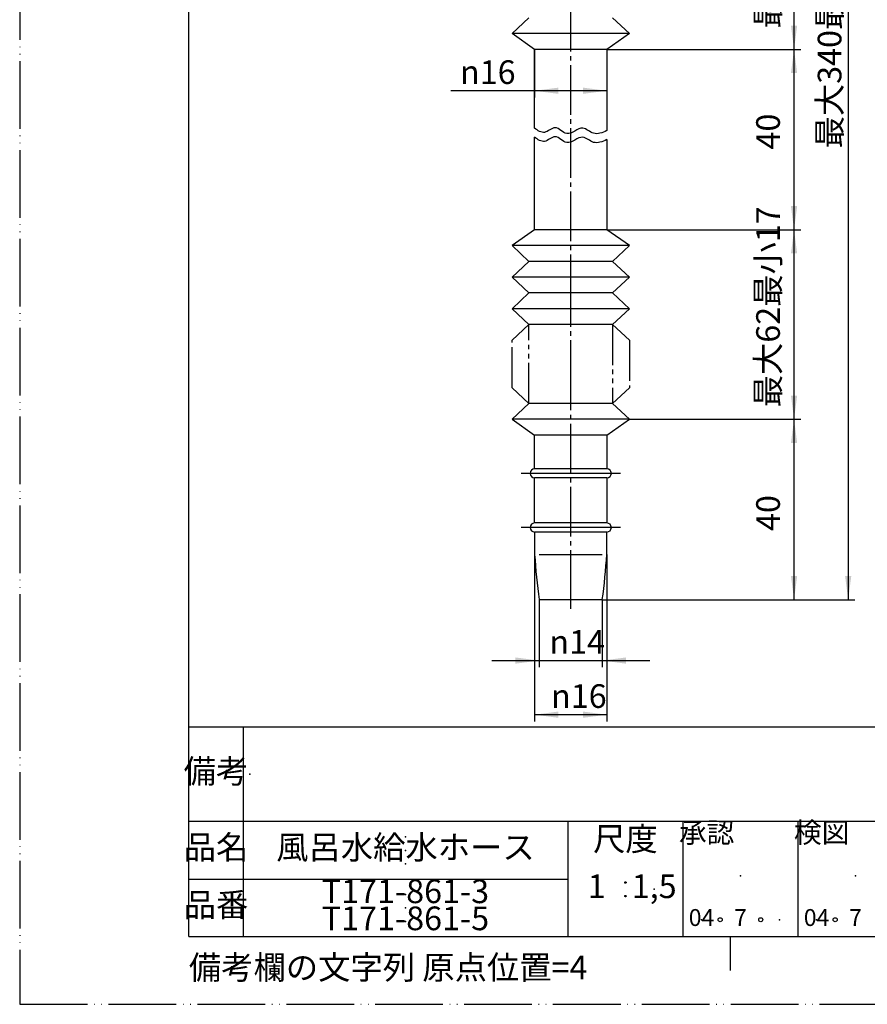
# Model space of a CAD drawing. Units: millimetres. Extents: x 0 to 315, y 0 to 446.
# Drawn here: x 0 to 188, y 0 to 218 of the extents above; entities that cross this region are included whole.
import ezdxf

# ---------------------------------------------------------------- set-up
doc = ezdxf.new("R2010")
doc.units = ezdxf.units.MM
for name, pattern in [('CENTER_DASH_DASH', [14, 9, -1, 1, -1, 1, -1]), ('DASH_CENTER', [14, 11, -1, 1, -1]), ('DOT_CENTER', [14, 12, -1, 0, -1]), ('PHANTOM', [13, 10, -1, 0, -1, 0, -1])]:
    doc.linetypes.add(name, pattern=pattern)
doc.layers.add('1', color=7, linetype='Continuous')
doc.styles.add('CONVERTER_11', font='MS Mincho.ttf', dxfattribs={"width": 0.89})
doc.styles.add('CONVERTER_12', font='txt.shx', dxfattribs={"width": 0.9})
doc.dimstyles.new('ME10_DIM_11', dxfattribs={"dimtxt": 5.25, "dimasz": 5.25, "dimexe": 1.5, "dimexo": 0, "dimgap": 1.5, "dimtad": 1, "dimdsep": 46, "dimtxsty": 'CONVERTER_11', "dimsah": 1, "dimcen": 0.09, "dimclrd": 2, "dimclre": 2, "dimclrt": 7, "dimadec": 0, "dimazin": 0, "dimtfac": 1, "dimtdec": 4, "dimtix": 1, "dimtmove": 0, "dimatfit": 3, "dimfxl": 1, "dimtolj": 1, "dimtzin": 0, "dimarcsym": 0})
doc.dimstyles.new('ME10_DIM_12', dxfattribs={"dimtxt": 5.25, "dimasz": 5.25, "dimexe": 1.5, "dimexo": 0, "dimgap": 1.5, "dimtad": 1, "dimdsep": 46, "dimtxsty": 'CONVERTER_12', "dimsah": 1, "dimcen": 0.09, "dimclrd": 2, "dimclre": 2, "dimclrt": 7, "dimadec": 0, "dimazin": 0, "dimtfac": 1, "dimtdec": 4, "dimtix": 1, "dimtmove": 0, "dimatfit": 3, "dimfxl": 1, "dimtolj": 1, "dimtzin": 0, "dimarcsym": 0})
doc.dimstyles.new('ME10_DIM_13', dxfattribs={"dimtxt": 5.25, "dimasz": 5.25, "dimexe": 1.5, "dimexo": 0, "dimgap": 1.5, "dimtad": 1, "dimdsep": 46, "dimtxsty": 'CONVERTER_11', "dimsah": 1, "dimcen": 0.09, "dimclrd": 2, "dimclre": 2, "dimclrt": 7, "dimadec": 0, "dimazin": 0, "dimtfac": 1, "dimtdec": 4, "dimtix": 1, "dimtmove": 0, "dimatfit": 3, "dimfxl": 1, "dimtolj": 1, "dimtzin": 0, "dimarcsym": 0})
doc.dimstyles.new('ME10_DIM_14', dxfattribs={"dimtxt": 5.25, "dimasz": 5.25, "dimexe": 1.5, "dimexo": 0, "dimgap": 1.5, "dimtad": 1, "dimdsep": 46, "dimtxsty": 'CONVERTER_12', "dimsah": 1, "dimcen": 0.09, "dimclrd": 2, "dimclre": 2, "dimclrt": 7, "dimadec": 0, "dimazin": 0, "dimtfac": 1, "dimtdec": 4, "dimtix": 1, "dimtmove": 0, "dimatfit": 3, "dimfxl": 1, "dimtolj": 1, "dimtzin": 0, "dimarcsym": 0})
doc.dimstyles.new('ME10_DIM_21', dxfattribs={"dimtxt": 5.25, "dimasz": 5.25, "dimexe": 1.5, "dimexo": 0, "dimgap": 1.5, "dimtad": 1, "dimdsep": 46, "dimtxsty": 'CONVERTER_11', "dimsah": 1, "dimcen": 0.09, "dimclrd": 2, "dimclre": 2, "dimclrt": 7, "dimadec": 0, "dimazin": 0, "dimtfac": 1, "dimtdec": 4, "dimtix": 1, "dimtmove": 0, "dimatfit": 3, "dimfxl": 1, "dimtolj": 1, "dimtzin": 0, "dimarcsym": 0})
doc.dimstyles.new('ME10_DIM_22', dxfattribs={"dimtxt": 5.25, "dimasz": 5.25, "dimexe": 1.5, "dimexo": 0, "dimgap": 1.5, "dimtad": 1, "dimdsep": 46, "dimtxsty": 'CONVERTER_12', "dimsah": 1, "dimcen": 0.09, "dimclrd": 2, "dimclre": 2, "dimclrt": 7, "dimadec": 0, "dimazin": 0, "dimtfac": 1, "dimtdec": 4, "dimtix": 1, "dimtmove": 0, "dimatfit": 3, "dimfxl": 1, "dimtolj": 1, "dimtzin": 0, "dimarcsym": 0})
doc.dimstyles.new('ME10_DIM_23', dxfattribs={"dimtxt": 5.25, "dimasz": 5.25, "dimexe": 1.5, "dimexo": 0, "dimgap": 1.5, "dimtad": 1, "dimdsep": 46, "dimtxsty": 'CONVERTER_12', "dimsah": 1, "dimcen": 0.09, "dimclrd": 2, "dimclre": 2, "dimclrt": 7, "dimadec": 0, "dimazin": 0, "dimtfac": 1, "dimtdec": 4, "dimtix": 1, "dimtmove": 0, "dimatfit": 3, "dimfxl": 1, "dimtolj": 1, "dimtzin": 0, "dimarcsym": 0})
doc.dimstyles.new('ME10_DIM_24', dxfattribs={"dimtxt": 5.25, "dimasz": 5.25, "dimexe": 1.5, "dimexo": 0, "dimgap": 1.5, "dimtad": 1, "dimdsep": 46, "dimtxsty": 'CONVERTER_12', "dimsah": 1, "dimcen": 0.09, "dimclrd": 2, "dimclre": 2, "dimclrt": 7, "dimadec": 0, "dimazin": 0, "dimtfac": 1, "dimtdec": 4, "dimtix": 1, "dimtmove": 0, "dimatfit": 3, "dimfxl": 1, "dimtolj": 1, "dimtzin": 0, "dimarcsym": 0})

# ---------------------------------------------------------------- blocks, each defined once
blk = doc.blocks.new('開示A4')
at = {"layer": '1', "color": 4, "linetype": 'PHANTOM'}
for p, q in [((0, 297), (0, 0)), ((0, 0), (210, 0))]:
    blk.add_line(p, q, dxfattribs=at)
at = {"layer": '1', "color": 7, "linetype": 'Continuous'}
for p, q in [((25, 10), (25, 148.5)), ((25, 41), (200, 41)), ((200, 27), (25, 27)), ((25, 10), (105, 10)), ((105, 10), (200, 10))]:
    blk.add_line(p, q, dxfattribs=at)
at = {"layer": '1', "color": 2, "linetype": 'Continuous'}
for p, q in [((33, 41), (33, 27)), ((33, 27), (33, 10)), ((81, 27), (81, 10)), ((98, 27), (98, 10)), ((115, 27), (115, 10)), ((25, 18.5), (81, 18.5)), ((105, 10), (105, 5))]:
    blk.add_line(p, q, dxfattribs=at)
at = {"layer": '1', "color": 7, "linetype": 'DOT_CENTER'}
for centre in [(89.5, 18), (89.5, 16)]:
    blk.add_circle(centre, 0.1, dxfattribs=at)
at = {"layer": '1', "color": 7, "linetype": 'Continuous'}
for centre in [(103.5, 12.5), (109.5, 12.5), (120.5, 12.5)]:
    blk.add_circle(centre, 0.3, dxfattribs=at)
at = {"layer": '1', "color": 4}
for p in [(34, 34), (57, 24.75), (57, 22.75), (57, 20.75), (106.5, 19), (123.5, 19), (57, 16.25), (85.25, 17), (93.75, 17), (57, 14.25), (57, 12.25), (100.75, 12.5), (106.5, 12.5), (112.25, 12.5), (117.75, 12.5), (123.5, 12.5)]:
    blk.add_point(p, dxfattribs=at)
at = {"layer": '1', "color": 2, "attachment_point": 5, "style": 'CONVERTER_11'}
for s, insert, char_height, line_spacing_factor in [('備考', (29, 34), 3.5, 0.454545), ('尺度', (89.5, 24), 3.5, 0.545455), ('承認', (101.5, 25), 3, 0.590909), ('検図', (118.5, 25), 3, 0.590909), ('品名', (29, 22.75), 3.5, 0.727273), ('品番', (29, 14.25), 3.5, 0.727273)]:
    blk.add_mtext(s, dxfattribs=dict(at, insert=insert, char_height=char_height, line_spacing_factor=line_spacing_factor))
at = {"layer": '1', "color": 250, "insert": (25, 5), "char_height": 3.5, "attachment_point": 4, "line_spacing_factor": 0.545455, "style": 'CONVERTER_11'}
blk.add_mtext('備考欄の文字列 原点位置=4', dxfattribs=at)
blk = doc.blocks.new('開示A4枠', base_point=(0, 0))
at = {"layer": '1', "xscale": 1.5, "yscale": 1.5, "zscale": 1.5}
blk.add_blockref('開示A4', (0, 0), dxfattribs=at)
blk = doc.blocks.new('T171-1', base_point=(269.79, 466.87))
at = {"color": 7, "linetype": 'Continuous'}
for p, q in [((109.13, 215.21), (112.88, 218.71)), ((131.38, 218.71), (135.13, 215.21)), ((122.13, 215.21), (109.13, 215.21)), ((114.13, 211.71), (109.13, 215.21)), ((135.13, 215.21), (122.13, 215.21)), ((135.13, 215.21), (130.13, 211.71)), ((114.13, 194.23), (114.13, 211.71)), ((122.13, 211.71), (114.13, 211.71)), ((130.13, 211.71), (122.13, 211.71)), ((130.13, 211.71), (130.13, 193.71)), ((114.13, 171.71), (114.13, 192.23)), ((130.13, 191.71), (130.13, 171.71)), ((114.13, 171.71), (109.13, 168.21)), ((122.13, 171.71), (114.13, 171.71)), ((130.13, 171.71), (122.13, 171.71)), ((135.13, 168.21), (130.13, 171.71)), ((112.88, 164.71), (109.13, 168.21)), ((122.13, 168.21), (109.13, 168.21)), ((135.13, 168.21), (122.13, 168.21)), ((135.13, 168.21), (131.38, 164.71)), ((109.13, 161.21), (112.88, 164.71)), ((122.13, 164.71), (112.88, 164.71)), ((131.38, 164.71), (122.13, 164.71)), ((131.38, 164.71), (135.13, 161.21)), ((122.13, 161.21), (109.13, 161.21)), ((112.88, 157.71), (109.13, 161.21)), ((135.13, 161.21), (122.13, 161.21)), ((135.13, 161.21), (131.38, 157.71)), ((109.13, 154.21), (112.88, 157.71)), ((122.13, 157.71), (112.88, 157.71)), ((131.38, 157.71), (122.13, 157.71)), ((131.38, 157.71), (135.13, 154.21)), ((122.13, 154.21), (109.13, 154.21)), ((112.88, 150.71), (109.13, 154.21)), ((135.13, 154.21), (122.13, 154.21)), ((135.13, 154.21), (131.38, 150.71)), ((122.13, 150.71), (112.88, 150.71)), ((131.38, 150.71), (122.13, 150.71)), ((109.13, 129.71), (112.88, 133.21)), ((122.13, 133.21), (112.88, 133.21)), ((131.38, 133.21), (122.13, 133.21)), ((131.38, 133.21), (135.13, 129.71)), ((122.13, 129.71), (109.13, 129.71)), ((109.13, 129.71), (114.13, 126.21)), ((135.13, 129.71), (122.13, 129.71)), ((130.13, 126.21), (135.13, 129.71)), ((122.13, 126.21), (114.13, 126.21)), ((114.13, 118.71), (114.13, 126.21)), ((130.13, 126.21), (122.13, 126.21)), ((130.13, 126.21), (130.13, 118.71)), ((122.13, 118.71), (114.13, 118.71)), ((130.13, 118.71), (122.13, 118.71)), ((122.13, 116.71), (114.13, 116.71)), ((114.13, 106.71), (114.13, 116.71)), ((130.13, 116.71), (122.13, 116.71)), ((130.13, 116.71), (130.13, 106.71)), ((122.13, 106.71), (114.13, 106.71)), ((130.13, 106.71), (122.13, 106.71)), ((122.13, 104.71), (114.13, 104.71)), ((114.13, 104.71), (114.13, 99.71)), ((130.13, 104.71), (122.13, 104.71)), ((130.13, 99.71), (130.13, 104.71)), ((115.13, 99.71), (122.13, 99.71)), ((122.13, 99.71), (129.13, 99.71)), ((115.13, 89.71), (122.13, 89.71)), ((122.13, 89.71), (129.13, 89.71))]:
    blk.add_line(p, q, dxfattribs=at)
at = {"color": 2, "linetype": 'CENTER_DASH_DASH'}
for p, q in [((109.13, 147.21), (112.88, 150.71)), ((112.88, 133.21), (112.88, 150.71)), ((131.38, 150.71), (135.13, 147.21)), ((131.38, 150.71), (131.38, 133.21)), ((109.13, 136.71), (109.13, 147.21)), ((135.13, 147.21), (135.13, 136.71)), ((112.88, 133.21), (109.13, 136.71)), ((135.13, 136.71), (131.38, 133.21))]:
    blk.add_line(p, q, dxfattribs=at)
at = {"color": 7, "linetype": 'Continuous'}
for centre, radius, start, end in [((114.13, 117.71), 1, 90, 270), ((130.13, 117.71), 1, 270, 90), ((114.13, 105.71), 1, 90, 270), ((130.13, 105.71), 1, 270, 90), ((268.78, 110.13), 155, 183.8528, 187.5684), ((-24.52, 110.13), 155, 352.4316, 356.1472)]:
    blk.add_arc(centre, radius, start, end, dxfattribs=at)
at = {"color": 2, "linetype": 'Continuous'}
for points in [[(130.13, 193.71), (129.64, 193.48), (128.72, 193.05), (127.14, 192.93), (126.05, 193.74), (124.64, 194.53), (123.08, 193.59), (121.34, 192.71), (119.99, 193.74), (118.73, 194.6), (117.47, 193.88), (116.44, 193.15), (115.13, 193.49), (114.48, 193.97), (114.13, 194.23)], [(130.13, 191.71), (129.64, 191.48), (128.72, 191.05), (127.14, 190.93), (126.05, 191.74), (124.64, 192.53), (123.08, 191.59), (121.34, 190.71), (119.99, 191.74), (118.73, 192.6), (117.47, 191.88), (116.44, 191.15), (115.13, 191.49), (114.48, 191.97), (114.13, 192.23)]]:
    blk.add_open_spline(points, degree=3, knots=[0, 0, 0, 0, 1.625826, 3.078309, 4.409252, 5.672153, 7.563683, 9.439298, 10.927871, 12.346173, 13.590069, 14.892795, 16.015711, 17.323082, 17.323082, 17.323082, 17.323082], dxfattribs=at)
blk = doc.blocks.new('*D11')
at = {"color": 2, "linetype": 'Continuous'}
for p, q in [((130.13, 257.21), (173.13, 257.21)), ((171.63, 211.71), (171.63, 257.21)), ((130.13, 211.71), (173.13, 211.71))]:
    blk.add_line(p, q, dxfattribs=at)
at = {"color": 2}
for points in [[(172.32, 251.96), (170.94, 251.96), (171.63, 257.21)], [(170.94, 216.96), (172.32, 216.96), (171.63, 211.71)]]:
    blk.add_solid(points, dxfattribs=at)
at = {"color": 7, "insert": (170.13, 216.35), "char_height": 5.25, "attachment_point": 7, "rotation": 90, "line_spacing_factor": 0.454545, "style": 'CONVERTER_11'}
blk.add_mtext('最大58最小19', dxfattribs=at)
blk = doc.blocks.new('*D12')
at = {"color": 2, "linetype": 'Continuous'}
for p, q in [((130.13, 211.71), (173.13, 211.71)), ((171.63, 171.71), (171.63, 211.71)), ((130.13, 171.71), (173.13, 171.71))]:
    blk.add_line(p, q, dxfattribs=at)
at = {"color": 2}
for points in [[(172.32, 206.46), (170.94, 206.46), (171.63, 211.71)], [(170.94, 176.96), (172.32, 176.96), (171.63, 171.71)]]:
    blk.add_solid(points, dxfattribs=at)
at = {"color": 7, "insert": (170.13, 189.52), "char_height": 5.25, "attachment_point": 7, "rotation": 90, "line_spacing_factor": 0.60024, "style": 'CONVERTER_12'}
blk.add_mtext('40', dxfattribs=at)
blk = doc.blocks.new('*D13')
at = {"color": 2, "linetype": 'Continuous'}
for p, q in [((130.13, 171.71), (173.13, 171.71)), ((171.63, 129.71), (171.63, 171.71)), ((135.13, 129.71), (173.13, 129.71))]:
    blk.add_line(p, q, dxfattribs=at)
at = {"color": 2}
for points in [[(172.32, 166.46), (170.94, 166.46), (171.63, 171.71)], [(170.94, 134.96), (172.32, 134.96), (171.63, 129.71)]]:
    blk.add_solid(points, dxfattribs=at)
at = {"color": 7, "insert": (170.13, 132.36), "char_height": 5.25, "attachment_point": 7, "rotation": 90, "line_spacing_factor": 0.454545, "style": 'CONVERTER_11'}
blk.add_mtext('最大62最小17', dxfattribs=at)
blk = doc.blocks.new('*D14')
at = {"color": 2, "linetype": 'Continuous'}
for p, q in [((135.13, 129.71), (173.13, 129.71)), ((171.63, 89.71), (171.63, 129.71)), ((129.13, 89.71), (173.13, 89.71))]:
    blk.add_line(p, q, dxfattribs=at)
at = {"color": 2}
for points in [[(172.32, 124.46), (170.94, 124.46), (171.63, 129.71)], [(170.94, 94.96), (172.32, 94.96), (171.63, 89.71)]]:
    blk.add_solid(points, dxfattribs=at)
at = {"color": 7, "insert": (170.13, 104.94), "char_height": 5.25, "attachment_point": 7, "rotation": 90, "line_spacing_factor": 0.60024, "style": 'CONVERTER_12'}
blk.add_mtext('40', dxfattribs=at)
blk = doc.blocks.new('*D21')
at = {"color": 2, "linetype": 'Continuous'}
for p, q in [((129.13, 337.21), (185.13, 337.21)), ((183.63, 337.21), (183.63, 89.71)), ((129.13, 89.71), (185.13, 89.71))]:
    blk.add_line(p, q, dxfattribs=at)
at = {"color": 2}
for points in [[(184.32, 331.96), (182.94, 331.96), (183.63, 337.21)], [(182.94, 94.96), (184.32, 94.96), (183.63, 89.71)]]:
    blk.add_solid(points, dxfattribs=at)
at = {"color": 7, "insert": (182.13, 189.75), "char_height": 5.25, "attachment_point": 7, "rotation": 90, "line_spacing_factor": 0.454545, "style": 'CONVERTER_11'}
blk.add_mtext('\\C7;最大\\C7;340\\C7;最小256', dxfattribs=at)
blk = doc.blocks.new('*D22')
at = {"color": 2, "linetype": 'Continuous'}
for p, q in [((114.13, 99.71), (114.13, 62.71)), ((130.13, 99.71), (130.13, 62.71)), ((130.13, 64.21), (114.13, 64.21))]:
    blk.add_line(p, q, dxfattribs=at)
at = {"color": 2}
for points in [[(119.38, 64.9), (119.38, 63.52), (114.13, 64.21)], [(124.88, 63.52), (124.88, 64.9), (130.13, 64.21)]]:
    blk.add_solid(points, dxfattribs=at)
at = {"color": 7, "insert": (117.77, 65.71), "char_height": 5.25, "attachment_point": 7, "rotation": 0.0001, "line_spacing_factor": 0.60024, "style": 'CONVERTER_12'}
blk.add_mtext('\\C7;{\\Fgdt;n}\\C7;16', dxfattribs=at)
blk = doc.blocks.new('*D23')
at = {"color": 2, "linetype": 'Continuous'}
for p, q in [((115.13, 89.71), (115.13, 74.71)), ((129.13, 89.71), (129.13, 74.71)), ((104.63, 76.21), (115.13, 76.21)), ((115.13, 76.21), (129.13, 76.21)), ((129.13, 76.21), (139.63, 76.21))]:
    blk.add_line(p, q, dxfattribs=at)
at = {"color": 2}
for points in [[(109.88, 75.52), (109.88, 76.9), (115.13, 76.21)], [(134.38, 76.9), (134.38, 75.52), (129.13, 76.21)]]:
    blk.add_solid(points, dxfattribs=at)
at = {"color": 7, "insert": (117.4, 77.71), "char_height": 5.25, "attachment_point": 7, "rotation": 0.0001, "line_spacing_factor": 0.60024, "style": 'CONVERTER_12'}
blk.add_mtext('\\C7;{\\Fgdt;n}\\C7;14', dxfattribs=at)
blk = doc.blocks.new('*D24')
at = {"color": 2, "linetype": 'Continuous'}
for p, q in [((114.13, 211.71), (114.13, 201.04)), ((130.13, 211.71), (130.13, 201.04)), ((114.13, 202.54), (95.59, 202.54)), ((130.13, 202.54), (114.13, 202.54))]:
    blk.add_line(p, q, dxfattribs=at)
at = {"color": 2}
for points in [[(119.38, 203.23), (119.38, 201.85), (114.13, 202.54)], [(124.88, 201.85), (124.88, 203.23), (130.13, 202.54)]]:
    blk.add_solid(points, dxfattribs=at)
at = {"color": 7, "insert": (97.59, 204.04), "char_height": 5.25, "attachment_point": 7, "rotation": 0.0001, "line_spacing_factor": 0.60024, "style": 'CONVERTER_12'}
blk.add_mtext('\\C7;{\\Fgdt;n}\\C7;16', dxfattribs=at)

msp = doc.modelspace()

# ---------------------------------------------------------------- linework, layer by layer
at = {"color": 2, "linetype": 'DASH_CENTER'}
for p, q in [((122.133, 211.713), (122.133, 231.713)), ((122.133, 155.213), (122.133, 211.713)), ((122.133, 153.213), (122.133, 155.213)), ((122.133, 136.213), (122.133, 153.213)), ((122.133, 117.713), (122.133, 136.213)), ((122.133, 117.713), (111.133, 117.713)), ((122.133, 89.713), (122.133, 117.713)), ((133.133, 117.713), (122.133, 117.713)), ((122.133, 105.713), (111.133, 105.713)), ((133.133, 105.713), (122.133, 105.713)), ((122.133, 87.713), (122.133, 89.713))]:
    msp.add_line(p, q, dxfattribs=at)

# ---------------------------------------------------------------- block references
for name, p in [('開示A4枠', (0, 0)), ('T171-1', (269.792, 466.872))]:
    msp.add_blockref(name, p)

# ---------------------------------------------------------------- texts
at = {"layer": '1', "color": 7, "attachment_point": 5}
for s, insert, char_height, line_spacing_factor, style in [('風呂水給水ホース', (85.5, 34.125), 5.25, 0.545455, 'CONVERTER_11'), ('1', (127.875, 25.5), 5.25, 0.720288, 'CONVERTER_12'), ('1,5', (140.625, 25.5), 5.25, 0.720288, 'CONVERTER_12'), ('T171-861-3', (85.5, 24.375), 5.25, 0.720288, 'CONVERTER_12'), ('T171-861-5', (85.5, 18.375), 5.25, 0.720288, 'CONVERTER_12'), ('04', (151.125, 18.75), 3.75, 0.720288, 'CONVERTER_12'), ('7', (159.75, 18.75), 3.75, 0.720288, 'CONVERTER_12'), ('04', (176.625, 18.75), 3.75, 0.720288, 'CONVERTER_12'), ('7', (185.25, 18.75), 3.75, 0.720288, 'CONVERTER_12')]:
    msp.add_mtext(s, dxfattribs=dict(at, insert=insert, char_height=char_height, line_spacing_factor=line_spacing_factor, style=style))

# ---------------------------------------------------------------- dimensions: what is measured, and where the dimension line sits
dim = msp.add_aligned_dim(p1=(129.133, 89.713), p2=(129.133, 337.213), distance=-54.5, text='最大340', dimstyle='ME10_DIM_21', override={"dimpost": '最大<>最小256'})
dim.commit()
dim.dimension.update_dxf_attribs({"geometry": '*D21', "text_midpoint": (179.508, 211.325), "text_rotation": 90})
dim = msp.add_aligned_dim(p1=(130.133, 257.213), p2=(130.133, 211.713), distance=41.5, text='最大58最小19', dimstyle='ME10_DIM_11')
dim.commit()
dim.dimension.update_dxf_attribs({"geometry": '*D11', "text_midpoint": (167.508, 234.723), "text_rotation": 90})
dim = msp.add_aligned_dim(p1=(114.133, 211.713), p2=(130.133, 211.713), distance=-9.172, dimstyle='ME10_DIM_24', override={"dimpost": '{\\Fgdt;n}<>'})
dim.commit()
dim.dimension.update_dxf_attribs({"geometry": '*D24', "text_midpoint": (101.893, 206.666), "text_rotation": 0.00014})
dim = msp.add_aligned_dim(p1=(130.133, 211.713), p2=(130.133, 171.713), distance=41.5, dimstyle='ME10_DIM_12')
dim.commit()
dim.dimension.update_dxf_attribs({"geometry": '*D12', "text_midpoint": (167.508, 193.459), "text_rotation": 90})
dim = msp.add_linear_dim(base=(171.633, 129.713), p1=(130.133, 171.713), p2=(135.133, 129.713), angle=90, text='最大62最小17', dimstyle='ME10_DIM_13')
dim.commit()
dim.dimension.update_dxf_attribs({"geometry": '*D13', "text_midpoint": (167.508, 150.739), "text_rotation": 90})
dim = msp.add_linear_dim(base=(171.633, 89.713), p1=(135.133, 129.713), p2=(129.133, 89.713), angle=90, dimstyle='ME10_DIM_14')
dim.commit()
dim.dimension.update_dxf_attribs({"geometry": '*D14', "text_midpoint": (167.508, 108.873), "text_rotation": 90})
for base, p1, p2, dimstyle, picture, middle in [((130.133, 64.213), (114.133, 99.713), (130.133, 99.713), 'ME10_DIM_22', '*D22', (122.079, 68.338)), ((115.133, 76.213), (129.133, 89.713), (115.133, 89.713), 'ME10_DIM_23', '*D23', (121.705, 80.338))]:
    dim = msp.add_linear_dim(base=base, p1=p1, p2=p2, dimstyle=dimstyle, override={"dimpost": '{\\Fgdt;n}<>'})
    dim.commit()
    dim.dimension.update_dxf_attribs({"geometry": picture, "text_midpoint": middle, "text_rotation": 0.00014})

doc.saveas('drawing.dxf')
